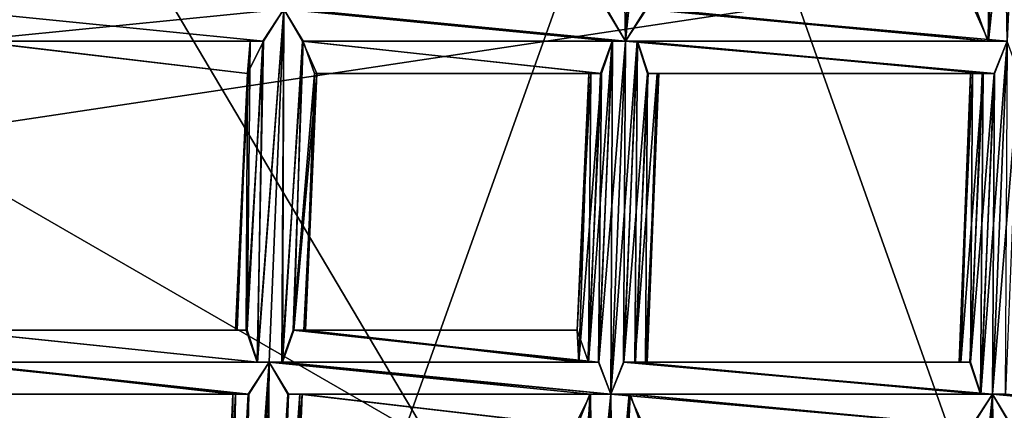
# Model space of a CAD drawing. Extents: x -86 to 36, y 10825 to 11091.
# Drawn here: x 0 to 3, y 11076 to 11077 of the extents above; entities that cross this region are included whole.
import ezdxf

# ---------------------------------------------------------------- set-up
doc = ezdxf.new("R2010")
doc.units = 0
doc.header["$MEASUREMENT"] = 0

msp = doc.modelspace()

# ---------------------------------------------------------------- linework, layer by layer
for points in [[(-5.4932, 11087.900391, 150.011993), (-1.564, 11089.299805, 150.011993), (5.5471, 11069.299805, 150.011993)], [(5.5471, 11069.299805, 150.011993), (-1.564, 11089.299805, 150.011993), (8.6424, 11072.099609, 150.011993)], [(-1.564, 11089.299805, 150.011993), (3.0419, 11088.900391, 150.011993), (8.6424, 11072.099609, 150.011993)], [(3.0419, 11088.900391, 150.011993), (7.0848, 11086.700195, 150.011993), (8.6424, 11072.099609, 150.011993)], [(-8.6043, 11085.099609, 150.011993), (-5.4932, 11087.900391, 150.011993), (5.5471, 11069.299805, 150.011993)], [(-10.7119, 11079.900391, 150.511993), (-10.4345, 11075.799805, 150.511993), (5.5471, 11087.799805, 150.511993)], [(-10.4345, 11075.799805, 150.511993), (-8.6043, 11072, 150.511993), (5.5471, 11087.799805, 150.511993)], [(5.5471, 11087.799805, 150.511993), (-8.6043, 11072, 150.511993), (-5.4932, 11069.299805, 150.511993)], [(5.5471, 11087.799805, 150.511993), (-5.4932, 11069.299805, 150.511993), (-1.564, 11067.900391, 150.511993)], [(5.5471, 11087.799805, 150.511993), (-1.564, 11067.900391, 150.511993), (8.6424, 11085, 150.511993)], [(1.8033, 11066.700195, 150.511993), (-8.9695, 11086.5, 150.511993), (8.459, 11087.099609, 150.511993)], [(1.8033, 11066.700195, 150.511993), (8.459, 11087.099609, 150.511993), (11.1123, 11083.099609, 150.511993)], [(-3.0562, 11067, 150.511993), (-8.9695, 11086.5, 150.511993), (1.8033, 11066.700195, 150.511993)], [(-10.4345, 11081.299805, 150.011993), (-8.6043, 11085.099609, 150.011993), (5.5471, 11069.299805, 150.011993)], [(8.6424, 11085, 150.511993), (-1.564, 11067.900391, 150.511993), (3.0419, 11068.200195, 150.511993)], [(8.6424, 11085, 150.511993), (3.0419, 11068.200195, 150.511993), (7.0848, 11070.400391, 150.511993)], [(1.8033, 11066.700195, 150.511993), (11.1123, 11083.099609, 150.511993), (11.9979, 11078.799805, 150.511993)], [(-10.4345, 11081.299805, 150.011993), (5.5471, 11069.299805, 150.011993), (-10.7119, 11077.200195, 150.011993)], [(-0.1627, 11077.099609, 211.186996), (4.5006, 11077.799805, 209.134003), (-0.187, 11080.400391, 207.354996)], [(1.8033, 11066.700195, 150.511993), (11.9979, 11078.799805, 150.511993), (6.3646, 11068.400391, 150.511993)], [(2.0865, 11077.400391, 132.054993), (2.0285, 11077.5, 132.072998), (2.1323, 11078.5, 132.061996)], [(2.0865, 11077.400391, 132.281006), (2.1322, 11078.5, 132.287994), (2.069, 11078.400391, 132.270004)], [(2.1497, 11077.5, 132.072998), (2.0865, 11077.400391, 132.054993), (2.1323, 11078.5, 132.061996)], [(2.0865, 11077.400391, 132.281006), (2.1902, 11078.400391, 132.270004), (2.1322, 11078.5, 132.287994)], [(2.0262, 11077.5, 132.261993), (2.0865, 11077.400391, 132.281006), (2.069, 11078.400391, 132.270004)], [(2.0865, 11077.400391, 132.281006), (2.1521, 11077.5, 132.261993), (2.1902, 11078.400391, 132.270004)], [(3.1817, 11077.5, 132.218994), (3.2178, 11077.400391, 132.261993), (3.2605, 11078.400391, 132.270004)], [(3.2178, 11077.400391, 132.261993), (3.278, 11077.400391, 132.281006), (3.2605, 11078.400391, 132.270004)], [(3.22, 11077.400391, 132.072998), (3.2189, 11078.299805, 132.123993), (3.2582, 11078.400391, 132.080994)], [(3.22, 11077.400391, 132.072998), (3.2582, 11078.400391, 132.080994), (3.3238, 11078.400391, 132.061996)], [(3.278, 11077.400391, 132.054993), (3.22, 11077.400391, 132.072998), (3.3238, 11078.400391, 132.061996)], [(3.278, 11077.400391, 132.281006), (3.3237, 11078.400391, 132.287994), (3.2605, 11078.400391, 132.270004)], [(3.22, 11077.400391, 132.072998), (3.1746, 11077.5, 132.136993), (3.2189, 11078.299805, 132.123993)], [(-0.1627, 11077.099609, 211.186996), (4.5231, 11074.400391, 212.694), (4.5006, 11077.799805, 209.134003)], [(-0.0458, 11077.5, 132.281006), (0.9571, 11077.400391, 132.263), (1.0203, 11077.5, 132.281006)], [(-0.0458, 11077.5, 132.281006), (0.0122, 11077.400391, 132.263), (0.9571, 11077.400391, 132.263)], [(0.0145, 11077.400391, 132.074005), (-0.0457, 11077.5, 132.054993), (1.0204, 11077.5, 132.054993)], [(0.0145, 11077.400391, 132.074005), (1.0204, 11077.5, 132.054993), (0.9548, 11077.400391, 132.074005)], [(0.937, 11076.400391, 132.266998), (0.9746, 11076.400391, 132.274002), (1.0203, 11077.5, 132.281006)], [(0.937, 11076.400391, 132.266998), (1.0203, 11077.5, 132.281006), (0.9571, 11077.400391, 132.263)], [(0.938, 11076.400391, 132.054993), (0.9548, 11077.400391, 132.074005), (1.0204, 11077.5, 132.054993)], [(0.9747, 11076.400391, 132.048004), (0.938, 11076.400391, 132.054993), (1.0204, 11077.5, 132.054993)], [(0.9746, 11076.400391, 132.274002), (1.016, 11076.400391, 132.266998), (1.0203, 11077.5, 132.281006)], [(1.0146, 11076.400391, 132.054993), (0.9747, 11076.400391, 132.048004), (1.0204, 11077.5, 132.054993)], [(1.0146, 11076.400391, 132.054993), (1.0204, 11077.5, 132.054993), (1.0807, 11077.400391, 132.074005)], [(1.016, 11076.400391, 132.266998), (1.0784, 11077.400391, 132.263), (1.0203, 11077.5, 132.281006)], [(1.0617, 11077.5, 132.274002), (1.0203, 11077.5, 132.281006), (2.0865, 11077.400391, 132.281006)], [(1.0203, 11077.5, 132.281006), (2.0465, 11077.400391, 132.274002), (2.0865, 11077.400391, 132.281006)], [(1.0203, 11077.5, 132.281006), (1.0784, 11077.400391, 132.263), (2.0465, 11077.400391, 132.274002)], [(1.0204, 11077.5, 132.054993), (2.0865, 11077.400391, 132.054993), (2.0455, 11077.400391, 132.061996)], [(1.0204, 11077.5, 132.054993), (1.0603, 11077.5, 132.061996), (2.0865, 11077.400391, 132.054993)], [(1.0807, 11077.400391, 132.074005), (1.0204, 11077.5, 132.054993), (2.0455, 11077.400391, 132.061996)], [(1.0603, 11077.5, 132.061996), (2.0285, 11077.5, 132.072998), (2.0865, 11077.400391, 132.054993)], [(1.0617, 11077.5, 132.274002), (2.0865, 11077.400391, 132.281006), (2.0262, 11077.5, 132.261993)], [(2.1521, 11077.5, 132.261993), (2.0865, 11077.400391, 132.281006), (3.278, 11077.400391, 132.281006)], [(2.0865, 11077.400391, 132.054993), (2.1497, 11077.5, 132.072998), (3.22, 11077.400391, 132.072998)], [(2.1497, 11077.5, 132.072998), (2.1994, 11077.5, 132.136993), (3.22, 11077.400391, 132.072998)], [(2.1521, 11077.5, 132.261993), (3.278, 11077.400391, 132.281006), (3.2178, 11077.400391, 132.261993)], [(2.1914, 11077.5, 132.218994), (2.1521, 11077.5, 132.261993), (3.2178, 11077.400391, 132.261993)], [(2.1914, 11077.5, 132.218994), (3.2178, 11077.400391, 132.261993), (3.1817, 11077.5, 132.218994)], [(2.1994, 11077.5, 132.136993), (3.1746, 11077.5, 132.136993), (3.22, 11077.400391, 132.072998)], [(0.0122, 11077.400391, 132.263), (0.0579, 11077.400391, 132.197998), (0.9571, 11077.400391, 132.263)], [(0.0506, 11077.400391, 132.117004), (0.0145, 11077.400391, 132.074005), (0.9548, 11077.400391, 132.074005)], [(0.0506, 11077.400391, 132.117004), (0.9548, 11077.400391, 132.074005), (0.9155, 11077.400391, 132.117004)], [(0.0506, 11077.400391, 132.117004), (0.9155, 11077.400391, 132.117004), (0.9076, 11077.299805, 132.197998)], [(0.0579, 11077.400391, 132.197998), (0.0506, 11077.400391, 132.117004), (0.9076, 11077.299805, 132.197998)], [(0.0579, 11077.400391, 132.197998), (0.9076, 11077.299805, 132.197998), (0.9571, 11077.400391, 132.263)], [(0.87, 11076.5, 132.134003), (0.9076, 11077.299805, 132.197998), (0.9155, 11077.400391, 132.117004)], [(0.9058, 11076.5, 132.074005), (0.87, 11076.5, 132.134003), (0.9155, 11077.400391, 132.117004)], [(0.9033, 11076.5, 132.246002), (0.9571, 11077.400391, 132.263), (0.9076, 11077.299805, 132.197998)], [(0.9033, 11076.5, 132.246002), (0.937, 11076.400391, 132.266998), (0.9571, 11077.400391, 132.263)], [(0.9058, 11076.5, 132.074005), (0.9155, 11077.400391, 132.117004), (0.9548, 11077.400391, 132.074005)], [(0.938, 11076.400391, 132.054993), (0.9058, 11076.5, 132.074005), (0.9548, 11077.400391, 132.074005)], [(1.0497, 11076.5, 132.074005), (1.0146, 11076.400391, 132.054993), (1.0807, 11077.400391, 132.074005)], [(1.016, 11076.400391, 132.266998), (1.0523, 11076.5, 132.246002), (1.0784, 11077.400391, 132.263)], [(1.0497, 11076.5, 132.074005), (1.0807, 11077.400391, 132.074005), (1.1167, 11077.299805, 132.117004)], [(1.0523, 11076.5, 132.246002), (1.124, 11077.299805, 132.197998), (1.0784, 11077.400391, 132.263)], [(1.0784, 11077.400391, 132.263), (2.0115, 11077.299805, 132.253998), (2.0465, 11077.400391, 132.274002)], [(1.0784, 11077.400391, 132.263), (1.124, 11077.299805, 132.197998), (2.0115, 11077.299805, 132.253998)], [(1.0807, 11077.400391, 132.074005), (2.0455, 11077.400391, 132.061996), (2.0088, 11077.299805, 132.082993)], [(1.1167, 11077.299805, 132.117004), (1.0807, 11077.400391, 132.074005), (2.0088, 11077.299805, 132.082993)], [(1.9719, 11076.400391, 132.074005), (2.0088, 11077.299805, 132.082993), (2.0455, 11077.400391, 132.061996)], [(2.0041, 11076.400391, 132.054993), (1.9719, 11076.400391, 132.074005), (2.0455, 11077.400391, 132.061996)], [(2.0031, 11076.400391, 132.266998), (2.0465, 11077.400391, 132.274002), (2.0115, 11077.299805, 132.253998)], [(2.0031, 11076.400391, 132.266998), (2.0407, 11076.299805, 132.274002), (2.0465, 11077.400391, 132.274002)], [(2.0041, 11076.400391, 132.054993), (2.0455, 11077.400391, 132.061996), (2.0865, 11077.400391, 132.054993)], [(2.0408, 11076.299805, 132.048004), (2.0041, 11076.400391, 132.054993), (2.0865, 11077.400391, 132.054993)], [(2.0407, 11076.299805, 132.274002), (2.0865, 11077.400391, 132.281006), (2.0465, 11077.400391, 132.274002)], [(2.0407, 11076.299805, 132.274002), (2.1231, 11077.400391, 132.274002), (2.0865, 11077.400391, 132.281006)], [(2.0407, 11076.299805, 132.274002), (2.0821, 11076.400391, 132.266998), (2.1231, 11077.400391, 132.274002)], [(2.0807, 11076.400391, 132.054993), (2.0408, 11076.299805, 132.048004), (2.0865, 11077.400391, 132.054993)], [(2.0807, 11076.400391, 132.054993), (2.0865, 11077.400391, 132.054993), (2.1245, 11077.400391, 132.061996)], [(2.1158, 11076.400391, 132.074005), (2.0807, 11076.400391, 132.054993), (2.1245, 11077.400391, 132.061996)], [(2.0821, 11076.400391, 132.266998), (2.1553, 11077.299805, 132.253998), (2.1231, 11077.400391, 132.274002)], [(2.0865, 11077.400391, 132.054993), (3.22, 11077.400391, 132.072998), (3.278, 11077.400391, 132.054993)], [(2.1245, 11077.400391, 132.061996), (2.0865, 11077.400391, 132.054993), (3.278, 11077.400391, 132.054993)], [(2.0865, 11077.400391, 132.281006), (3.2381, 11077.299805, 132.274002), (3.278, 11077.400391, 132.281006)], [(2.0865, 11077.400391, 132.281006), (2.1231, 11077.400391, 132.274002), (3.2381, 11077.299805, 132.274002)], [(2.1158, 11076.400391, 132.074005), (2.1245, 11077.400391, 132.061996), (2.1578, 11077.299805, 132.082993)], [(2.1231, 11077.400391, 132.274002), (3.203, 11077.299805, 132.253998), (3.2381, 11077.299805, 132.274002)], [(2.1231, 11077.400391, 132.274002), (2.1553, 11077.299805, 132.253998), (3.203, 11077.299805, 132.253998)], [(2.1245, 11077.400391, 132.061996), (3.278, 11077.400391, 132.054993), (3.237, 11077.299805, 132.061996)], [(2.1578, 11077.299805, 132.082993), (2.1245, 11077.400391, 132.061996), (3.237, 11077.299805, 132.061996)], [(3.1957, 11076.299805, 132.054993), (3.237, 11077.299805, 132.061996), (3.278, 11077.400391, 132.054993)], [(3.2323, 11076.299805, 132.048004), (3.1957, 11076.299805, 132.054993), (3.278, 11077.400391, 132.054993)], [(3.2322, 11076.299805, 132.274002), (3.278, 11077.400391, 132.281006), (3.2381, 11077.299805, 132.274002)], [(3.2322, 11076.299805, 132.274002), (3.3146, 11077.299805, 132.274002), (3.278, 11077.400391, 132.281006)], [(3.2722, 11076.299805, 132.054993), (3.2323, 11076.299805, 132.048004), (3.278, 11077.400391, 132.054993)], [(0.87, 11076.5, 132.134003), (0.8752, 11076.5, 132.205002), (0.9076, 11077.299805, 132.197998)], [(0.8752, 11076.5, 132.205002), (0.9033, 11076.5, 132.246002), (0.9076, 11077.299805, 132.197998)], [(1.0887, 11076.5, 132.134003), (1.0497, 11076.5, 132.074005), (1.1167, 11077.299805, 132.117004)], [(1.0523, 11076.5, 132.246002), (1.0829, 11076.5, 132.205002), (1.124, 11077.299805, 132.197998)], [(1.0829, 11076.5, 132.205002), (1.0887, 11076.5, 132.134003), (1.124, 11077.299805, 132.197998)], [(1.0887, 11076.5, 132.134003), (1.1167, 11077.299805, 132.117004), (1.124, 11077.299805, 132.197998)], [(1.1167, 11077.299805, 132.117004), (2.0088, 11077.299805, 132.082993), (1.9782, 11077.299805, 132.123993)], [(1.124, 11077.299805, 132.197998), (1.1167, 11077.299805, 132.117004), (1.9782, 11077.299805, 132.123993)], [(1.124, 11077.299805, 132.197998), (1.9782, 11077.299805, 132.123993), (1.9725, 11077.299805, 132.194)], [(1.124, 11077.299805, 132.197998), (1.9725, 11077.299805, 132.194), (2.0115, 11077.299805, 132.253998)], [(1.9361, 11076.5, 132.134003), (1.9725, 11077.299805, 132.194), (1.9782, 11077.299805, 132.123993)], [(1.9361, 11076.5, 132.134003), (1.9414, 11076.400391, 132.205002), (1.9725, 11077.299805, 132.194)], [(1.9719, 11076.400391, 132.074005), (1.9361, 11076.5, 132.134003), (1.9782, 11077.299805, 132.123993)], [(1.9414, 11076.400391, 132.205002), (2.0115, 11077.299805, 132.253998), (1.9725, 11077.299805, 132.194)], [(1.9414, 11076.400391, 132.205002), (1.9694, 11076.400391, 132.246002), (2.0115, 11077.299805, 132.253998)], [(1.9694, 11076.400391, 132.246002), (2.0031, 11076.400391, 132.266998), (2.0115, 11077.299805, 132.253998)], [(1.9719, 11076.400391, 132.074005), (1.9782, 11077.299805, 132.123993), (2.0088, 11077.299805, 132.082993)], [(2.0821, 11076.400391, 132.266998), (2.1185, 11076.400391, 132.246002), (2.1553, 11077.299805, 132.253998)], [(2.1158, 11076.400391, 132.074005), (2.1578, 11077.299805, 132.082993), (2.1859, 11077.299805, 132.123993)], [(2.1548, 11076.400391, 132.134003), (2.1158, 11076.400391, 132.074005), (2.1859, 11077.299805, 132.123993)], [(2.1185, 11076.400391, 132.246002), (2.149, 11076.400391, 132.205002), (2.1553, 11077.299805, 132.253998)], [(2.149, 11076.400391, 132.205002), (2.1912, 11077.299805, 132.194), (2.1553, 11077.299805, 132.253998)], [(2.149, 11076.400391, 132.205002), (2.1548, 11076.400391, 132.134003), (2.1912, 11077.299805, 132.194)], [(2.1548, 11076.400391, 132.134003), (2.1859, 11077.299805, 132.123993), (2.1912, 11077.299805, 132.194)], [(2.1553, 11077.299805, 132.253998), (2.1912, 11077.299805, 132.194), (3.203, 11077.299805, 132.253998)], [(2.1578, 11077.299805, 132.082993), (3.237, 11077.299805, 132.061996), (3.2004, 11077.299805, 132.082993)], [(2.1859, 11077.299805, 132.123993), (2.1578, 11077.299805, 132.082993), (3.2004, 11077.299805, 132.082993)], [(2.1859, 11077.299805, 132.123993), (3.2004, 11077.299805, 132.082993), (3.1697, 11077.299805, 132.123993)], [(2.1859, 11077.299805, 132.123993), (3.1697, 11077.299805, 132.123993), (3.164, 11077.299805, 132.194)], [(2.1912, 11077.299805, 132.194), (2.1859, 11077.299805, 132.123993), (3.164, 11077.299805, 132.194)], [(2.1912, 11077.299805, 132.194), (3.164, 11077.299805, 132.194), (3.203, 11077.299805, 132.253998)], [(3.1277, 11076.400391, 132.134003), (3.164, 11077.299805, 132.194), (3.1697, 11077.299805, 132.123993)], [(3.1277, 11076.400391, 132.134003), (3.1329, 11076.400391, 132.205002), (3.164, 11077.299805, 132.194)], [(3.1635, 11076.400391, 132.074005), (3.1277, 11076.400391, 132.134003), (3.1697, 11077.299805, 132.123993)], [(3.1329, 11076.400391, 132.205002), (3.203, 11077.299805, 132.253998), (3.164, 11077.299805, 132.194)], [(3.1329, 11076.400391, 132.205002), (3.161, 11076.400391, 132.246002), (3.203, 11077.299805, 132.253998)], [(3.161, 11076.400391, 132.246002), (3.1947, 11076.299805, 132.266998), (3.203, 11077.299805, 132.253998)], [(3.1635, 11076.400391, 132.074005), (3.2004, 11077.299805, 132.082993), (3.237, 11077.299805, 132.061996)], [(3.1635, 11076.400391, 132.074005), (3.1697, 11077.299805, 132.123993), (3.2004, 11077.299805, 132.082993)], [(3.1957, 11076.299805, 132.054993), (3.1635, 11076.400391, 132.074005), (3.237, 11077.299805, 132.061996)], [(3.1947, 11076.299805, 132.266998), (3.2381, 11077.299805, 132.274002), (3.203, 11077.299805, 132.253998)], [(3.1947, 11076.299805, 132.266998), (3.2322, 11076.299805, 132.274002), (3.2381, 11077.299805, 132.274002)], [(3.2322, 11076.299805, 132.274002), (3.2736, 11076.299805, 132.266998), (3.3146, 11077.299805, 132.274002)], [(-10.7119, 11077.200195, 150.011993), (5.5471, 11069.299805, 150.011993), (-9.3961, 11073.200195, 150.011993)], [(-0.1627, 11077.099609, 211.186996), (-0.1506, 11075.400391, 212.977005), (4.5231, 11074.400391, 212.694)], [(-0.0258, 11076.5, 132.255005), (-0.0915, 11076.400391, 132.274002), (0.937, 11076.400391, 132.266998)], [(-0.0914, 11076.400391, 132.048004), (-0.0282, 11076.5, 132.065994), (0.938, 11076.400391, 132.054993)], [(-0.0282, 11076.5, 132.065994), (0.9058, 11076.5, 132.074005), (0.938, 11076.400391, 132.054993)], [(-0.0282, 11076.5, 132.065994), (0.0214, 11076.5, 132.130005), (0.9058, 11076.5, 132.074005)], [(-0.0258, 11076.5, 132.255005), (0.937, 11076.400391, 132.266998), (0.9033, 11076.5, 132.246002)], [(0.0134, 11076.5, 132.212006), (-0.0258, 11076.5, 132.255005), (0.9033, 11076.5, 132.246002)], [(0.0134, 11076.5, 132.212006), (0.9033, 11076.5, 132.246002), (0.8752, 11076.5, 132.205002)], [(0.0214, 11076.5, 132.130005), (0.0134, 11076.5, 132.212006), (0.8752, 11076.5, 132.205002)], [(0.0214, 11076.5, 132.130005), (0.8752, 11076.5, 132.205002), (0.87, 11076.5, 132.134003)], [(0.0214, 11076.5, 132.130005), (0.87, 11076.5, 132.134003), (0.9058, 11076.5, 132.074005)], [(1.0146, 11076.400391, 132.054993), (1.0497, 11076.5, 132.074005), (1.9719, 11076.400391, 132.074005)], [(1.0523, 11076.5, 132.246002), (1.016, 11076.400391, 132.266998), (2.0031, 11076.400391, 132.266998)], [(1.0497, 11076.5, 132.074005), (1.0887, 11076.5, 132.134003), (1.9719, 11076.400391, 132.074005)], [(1.0523, 11076.5, 132.246002), (2.0031, 11076.400391, 132.266998), (1.9694, 11076.400391, 132.246002)], [(1.0829, 11076.5, 132.205002), (1.0523, 11076.5, 132.246002), (1.9694, 11076.400391, 132.246002)], [(1.0829, 11076.5, 132.205002), (1.9694, 11076.400391, 132.246002), (1.9414, 11076.400391, 132.205002)], [(1.0829, 11076.5, 132.205002), (1.9414, 11076.400391, 132.205002), (1.9361, 11076.5, 132.134003)], [(1.0887, 11076.5, 132.134003), (1.0829, 11076.5, 132.205002), (1.9361, 11076.5, 132.134003)], [(1.0887, 11076.5, 132.134003), (1.9361, 11076.5, 132.134003), (1.9719, 11076.400391, 132.074005)], [(-0.0915, 11076.400391, 132.274002), (0.9746, 11076.400391, 132.274002), (0.937, 11076.400391, 132.266998)], [(-0.0915, 11076.400391, 132.274002), (-0.0549, 11076.400391, 132.266998), (0.9746, 11076.400391, 132.274002)], [(-0.0914, 11076.400391, 132.048004), (0.938, 11076.400391, 132.054993), (0.9747, 11076.400391, 132.048004)], [(-0.0534, 11076.400391, 132.054993), (-0.0914, 11076.400391, 132.048004), (0.9747, 11076.400391, 132.048004)], [(-0.0549, 11076.400391, 132.266998), (0.9114, 11076.299805, 132.255997), (0.9746, 11076.400391, 132.274002)], [(-0.0549, 11076.400391, 132.266998), (-0.0227, 11076.400391, 132.246994), (0.9114, 11076.299805, 132.255997)], [(-0.0534, 11076.400391, 132.054993), (0.9747, 11076.400391, 132.048004), (0.909, 11076.299805, 132.067001)], [(-0.0201, 11076.400391, 132.076004), (-0.0534, 11076.400391, 132.054993), (0.909, 11076.299805, 132.067001)], [(-0.0227, 11076.400391, 132.246994), (0.8619, 11076.299805, 132.190994), (0.9114, 11076.299805, 132.255997)], [(-0.0227, 11076.400391, 132.246994), (0.0132, 11076.299805, 132.186996), (0.8619, 11076.299805, 132.190994)], [(-0.0201, 11076.400391, 132.076004), (0.909, 11076.299805, 132.067001), (0.8697, 11076.299805, 132.110001)], [(0.0079, 11076.299805, 132.117004), (-0.0201, 11076.400391, 132.076004), (0.8697, 11076.299805, 132.110001)], [(0.8859, 11075.200195, 132.259003), (0.9235, 11075.200195, 132.266006), (0.9746, 11076.400391, 132.274002)], [(0.8859, 11075.200195, 132.259003), (0.9746, 11076.400391, 132.274002), (0.9114, 11076.299805, 132.255997)], [(0.8869, 11075.200195, 132.046997), (0.909, 11076.299805, 132.067001), (0.9747, 11076.400391, 132.048004)], [(0.9236, 11075.200195, 132.039993), (0.8869, 11075.200195, 132.046997), (0.9747, 11076.400391, 132.048004)], [(0.9235, 11075.200195, 132.266006), (0.9649, 11075.200195, 132.259003), (0.9746, 11076.400391, 132.274002)], [(0.9635, 11075.200195, 132.046997), (0.9236, 11075.200195, 132.039993), (0.9747, 11076.400391, 132.048004)], [(0.9635, 11075.200195, 132.046997), (0.9747, 11076.400391, 132.048004), (1.0349, 11076.299805, 132.067001)], [(0.9649, 11075.200195, 132.259003), (1.0326, 11076.299805, 132.255997), (0.9746, 11076.400391, 132.274002)], [(1.016, 11076.400391, 132.266998), (0.9746, 11076.400391, 132.274002), (2.0407, 11076.299805, 132.274002)], [(0.9746, 11076.400391, 132.274002), (1.9775, 11076.299805, 132.255997), (2.0407, 11076.299805, 132.274002)], [(0.9746, 11076.400391, 132.274002), (1.0326, 11076.299805, 132.255997), (1.9775, 11076.299805, 132.255997)], [(0.9747, 11076.400391, 132.048004), (2.0041, 11076.400391, 132.054993), (2.0408, 11076.299805, 132.048004)], [(0.9747, 11076.400391, 132.048004), (1.0146, 11076.400391, 132.054993), (2.0041, 11076.400391, 132.054993)], [(1.0349, 11076.299805, 132.067001), (0.9747, 11076.400391, 132.048004), (2.0408, 11076.299805, 132.048004)], [(1.0146, 11076.400391, 132.054993), (1.9719, 11076.400391, 132.074005), (2.0041, 11076.400391, 132.054993)], [(1.016, 11076.400391, 132.266998), (2.0407, 11076.299805, 132.274002), (2.0031, 11076.400391, 132.266998)], [(2.0821, 11076.400391, 132.266998), (2.0407, 11076.299805, 132.274002), (3.2322, 11076.299805, 132.274002)], [(2.0408, 11076.299805, 132.048004), (2.0807, 11076.400391, 132.054993), (3.1957, 11076.299805, 132.054993)], [(2.0807, 11076.400391, 132.054993), (3.1635, 11076.400391, 132.074005), (3.1957, 11076.299805, 132.054993)], [(2.0807, 11076.400391, 132.054993), (2.1158, 11076.400391, 132.074005), (3.1635, 11076.400391, 132.074005)], [(2.0821, 11076.400391, 132.266998), (3.2322, 11076.299805, 132.274002), (3.1947, 11076.299805, 132.266998)], [(2.1185, 11076.400391, 132.246002), (2.0821, 11076.400391, 132.266998), (3.1947, 11076.299805, 132.266998)], [(2.1158, 11076.400391, 132.074005), (2.1548, 11076.400391, 132.134003), (3.1635, 11076.400391, 132.074005)], [(2.1185, 11076.400391, 132.246002), (3.1947, 11076.299805, 132.266998), (3.161, 11076.400391, 132.246002)], [(2.149, 11076.400391, 132.205002), (2.1185, 11076.400391, 132.246002), (3.161, 11076.400391, 132.246002)], [(2.149, 11076.400391, 132.205002), (3.161, 11076.400391, 132.246002), (3.1329, 11076.400391, 132.205002)], [(2.149, 11076.400391, 132.205002), (3.1329, 11076.400391, 132.205002), (3.1277, 11076.400391, 132.134003)], [(2.1548, 11076.400391, 132.134003), (2.149, 11076.400391, 132.205002), (3.1277, 11076.400391, 132.134003)], [(2.1548, 11076.400391, 132.134003), (3.1277, 11076.400391, 132.134003), (3.1635, 11076.400391, 132.074005)], [(0.0079, 11076.299805, 132.117004), (0.8697, 11076.299805, 132.110001), (0.8619, 11076.299805, 132.190994)], [(0.0132, 11076.299805, 132.186996), (0.0079, 11076.299805, 132.117004), (0.8619, 11076.299805, 132.190994)], [(0.8189, 11075.299805, 132.126007), (0.8619, 11076.299805, 132.190994), (0.8697, 11076.299805, 132.110001)], [(0.8189, 11075.299805, 132.126007), (0.8241, 11075.299805, 132.197006), (0.8619, 11076.299805, 132.190994)], [(0.8547, 11075.299805, 132.065994), (0.8189, 11075.299805, 132.126007), (0.8697, 11076.299805, 132.110001)], [(0.8241, 11075.299805, 132.197006), (0.8522, 11075.299805, 132.238007), (0.8619, 11076.299805, 132.190994)], [(0.8522, 11075.299805, 132.238007), (0.9114, 11076.299805, 132.255997), (0.8619, 11076.299805, 132.190994)], [(0.8522, 11075.299805, 132.238007), (0.8859, 11075.200195, 132.259003), (0.9114, 11076.299805, 132.255997)], [(0.8547, 11075.299805, 132.065994), (0.8697, 11076.299805, 132.110001), (0.909, 11076.299805, 132.067001)], [(0.8869, 11075.200195, 132.046997), (0.8547, 11075.299805, 132.065994), (0.909, 11076.299805, 132.067001)], [(0.9985, 11075.299805, 132.065994), (0.9635, 11075.200195, 132.046997), (1.0349, 11076.299805, 132.067001)], [(0.9649, 11075.200195, 132.259003), (1.0012, 11075.299805, 132.238007), (1.0326, 11076.299805, 132.255997)], [(0.9985, 11075.299805, 132.065994), (1.0349, 11076.299805, 132.067001), (1.0709, 11076.299805, 132.110001)], [(1.0376, 11075.299805, 132.126007), (0.9985, 11075.299805, 132.065994), (1.0709, 11076.299805, 132.110001)], [(1.0012, 11075.299805, 132.238007), (1.0783, 11076.299805, 132.190994), (1.0326, 11076.299805, 132.255997)], [(1.0012, 11075.299805, 132.238007), (1.0318, 11075.299805, 132.197006), (1.0783, 11076.299805, 132.190994)], [(1.0318, 11075.299805, 132.197006), (1.0376, 11075.299805, 132.126007), (1.0783, 11076.299805, 132.190994)], [(1.0326, 11076.299805, 132.255997), (1.0783, 11076.299805, 132.190994), (1.9775, 11076.299805, 132.255997)], [(1.0349, 11076.299805, 132.067001), (2.0408, 11076.299805, 132.048004), (1.9752, 11076.299805, 132.067001)], [(1.0709, 11076.299805, 132.110001), (1.0349, 11076.299805, 132.067001), (1.9752, 11076.299805, 132.067001)], [(1.0376, 11075.299805, 132.126007), (1.0709, 11076.299805, 132.110001), (1.0783, 11076.299805, 132.190994)], [(1.0709, 11076.299805, 132.110001), (1.9752, 11076.299805, 132.067001), (1.9359, 11076.200195, 132.110001)], [(1.0709, 11076.299805, 132.110001), (1.9359, 11076.200195, 132.110001), (1.928, 11076.200195, 132.190994)], [(1.0783, 11076.299805, 132.190994), (1.0709, 11076.299805, 132.110001), (1.928, 11076.200195, 132.190994)], [(1.0783, 11076.299805, 132.190994), (1.928, 11076.200195, 132.190994), (1.9775, 11076.299805, 132.255997)], [(1.8933, 11075.299805, 132.203995), (1.9775, 11076.299805, 132.255997), (1.928, 11076.200195, 132.190994)], [(1.8933, 11075.299805, 132.203995), (1.9294, 11075.200195, 132.246994), (1.9775, 11076.299805, 132.255997)], [(1.9294, 11075.200195, 132.246994), (1.9896, 11075.099609, 132.266006), (1.9775, 11076.299805, 132.255997)], [(1.9317, 11075.200195, 132.057999), (1.9752, 11076.299805, 132.067001), (2.0408, 11076.299805, 132.048004)], [(1.9317, 11075.200195, 132.057999), (1.9359, 11076.200195, 132.110001), (1.9752, 11076.299805, 132.067001)], [(1.9897, 11075.200195, 132.039993), (1.9317, 11075.200195, 132.057999), (2.0408, 11076.299805, 132.048004)], [(1.9896, 11075.099609, 132.266006), (2.0407, 11076.299805, 132.274002), (1.9775, 11076.299805, 132.255997)], [(1.9896, 11075.099609, 132.266006), (2.0987, 11076.299805, 132.255997), (2.0407, 11076.299805, 132.274002)], [(1.9896, 11075.099609, 132.266006), (2.0553, 11075.200195, 132.246994), (2.0987, 11076.299805, 132.255997)], [(2.0529, 11075.200195, 132.057999), (1.9897, 11075.200195, 132.039993), (2.0408, 11076.299805, 132.048004)], [(2.0407, 11076.299805, 132.274002), (3.169, 11076.200195, 132.255997), (3.2322, 11076.299805, 132.274002)], [(2.0407, 11076.299805, 132.274002), (2.0987, 11076.299805, 132.255997), (3.169, 11076.200195, 132.255997)], [(2.0529, 11075.200195, 132.057999), (2.0408, 11076.299805, 132.048004), (2.101, 11076.299805, 132.067001)], [(2.101, 11076.299805, 132.067001), (2.0408, 11076.299805, 132.048004), (3.2323, 11076.299805, 132.048004)], [(2.0408, 11076.299805, 132.048004), (3.1957, 11076.299805, 132.054993), (3.2323, 11076.299805, 132.048004)], [(2.0529, 11075.200195, 132.057999), (2.101, 11076.299805, 132.067001), (2.137, 11076.200195, 132.110001)], [(2.0553, 11075.200195, 132.246994), (2.0945, 11075.200195, 132.203995), (2.0987, 11076.299805, 132.255997)], [(2.0945, 11075.200195, 132.203995), (2.1444, 11076.200195, 132.190994), (2.0987, 11076.299805, 132.255997)], [(2.0987, 11076.299805, 132.255997), (2.1444, 11076.200195, 132.190994), (3.169, 11076.200195, 132.255997)], [(2.101, 11076.299805, 132.067001), (3.2323, 11076.299805, 132.048004), (3.1667, 11076.200195, 132.067001)], [(2.137, 11076.200195, 132.110001), (2.101, 11076.299805, 132.067001), (3.1667, 11076.200195, 132.067001)], [(3.1232, 11075.200195, 132.057999), (3.1667, 11076.200195, 132.067001), (3.2323, 11076.299805, 132.048004)], [(3.1812, 11075.099609, 132.039993), (3.1232, 11075.200195, 132.057999), (3.2323, 11076.299805, 132.048004)], [(3.1811, 11075.099609, 132.266006), (3.2322, 11076.299805, 132.274002), (3.169, 11076.200195, 132.255997)], [(3.1811, 11075.099609, 132.266006), (3.2903, 11076.200195, 132.255997), (3.2322, 11076.299805, 132.274002)], [(3.2444, 11075.200195, 132.057999), (3.1812, 11075.099609, 132.039993), (3.2323, 11076.299805, 132.048004)], [(3.2736, 11076.299805, 132.266998), (3.2322, 11076.299805, 132.274002), (4.3611, 11076.200195, 132.274002)], [(3.2322, 11076.299805, 132.274002), (4.2979, 11076.200195, 132.255997), (4.3611, 11076.200195, 132.274002)], [(3.2322, 11076.299805, 132.274002), (3.2903, 11076.200195, 132.255997), (4.2979, 11076.200195, 132.255997)], [(3.2444, 11075.200195, 132.057999), (3.2323, 11076.299805, 132.048004), (3.2926, 11076.200195, 132.067001)], [(3.2323, 11076.299805, 132.048004), (3.2722, 11076.299805, 132.054993), (4.3611, 11076.200195, 132.048004)], [(3.2926, 11076.200195, 132.067001), (3.2323, 11076.299805, 132.048004), (4.3611, 11076.200195, 132.048004)]]:
    msp.add_3dface(points)

doc.saveas('drawing.dxf')
